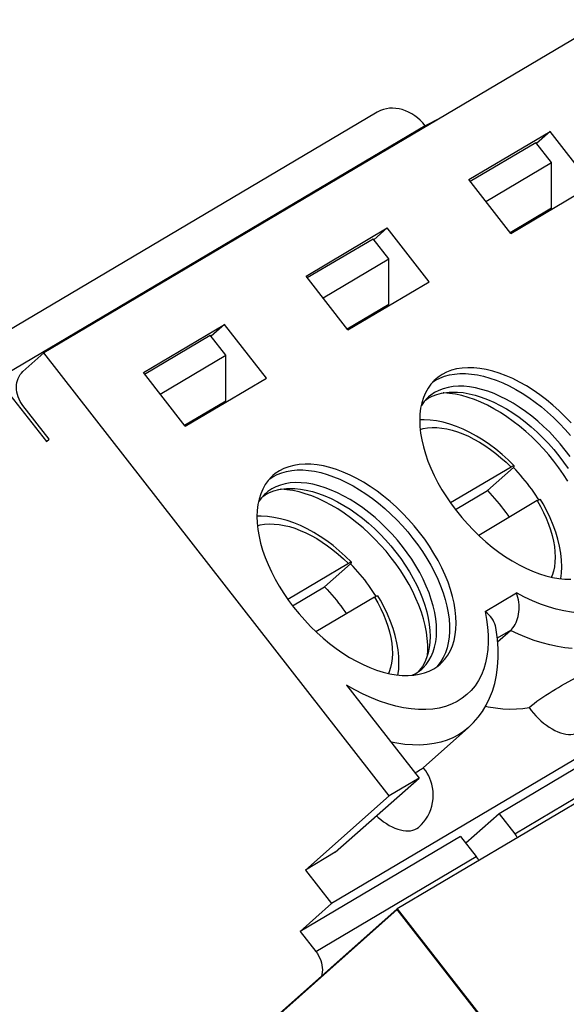
# Model space of a CAD drawing. Units: millimetres. Extents: x 0 to 841, y 0 to 594.
# Drawn here: x 681 to 685, y 500 to 506 of the extents above; entities that cross this region are included whole.
import ezdxf

# ---------------------------------------------------------------- set-up
doc = ezdxf.new("R2010")
doc.units = ezdxf.units.MM
doc.header["$LTSCALE"] = 46.255
doc.layers.add('GEOM_FEAT', color=7, linetype='CONTINUOUS')

msp = doc.modelspace()

# ---------------------------------------------------------------- linework, layer by layer
at = {"layer": 'GEOM_FEAT', "color": 7, "linetype": 'Continuous'}
for p, q in [((685.5452, 506.2315), (681.5377, 503.8575)), ((683.4893, 505.2665), (679.4818, 502.8924)), ((683.5253, 505.2824), (683.5085, 505.2762)), ((683.5427, 505.2868), (683.5253, 505.2824)), ((683.8576, 505.2318), (683.7698, 505.1873)), ((683.7698, 505.1873), (679.7623, 502.8132)), ((684.0251, 504.8718), (684.5001, 505.1531)), ((684.5001, 505.1531), (684.4218, 505.0836)), ((684.7451, 504.839), (684.5001, 505.1531)), ((684.0323, 504.8625), (684.4167, 505.0902)), ((684.5085, 504.9724), (684.4167, 505.0902)), ((684.1242, 504.7447), (684.5085, 504.9724)), ((684.5085, 504.7066), (684.5085, 504.9724)), ((684.2701, 504.5576), (684.0251, 504.8718)), ((684.2701, 504.5576), (684.7451, 504.839)), ((684.266, 504.5629), (684.5085, 504.7066)), ((684.4825, 504.6834), (684.5085, 504.7066)), ((684.495, 504.6946), (684.497, 504.692)), ((683.0726, 504.3075), (683.5476, 504.5889)), ((683.5476, 504.5889), (683.4693, 504.5194)), ((683.7926, 504.2747), (683.5476, 504.5889)), ((683.0798, 504.2982), (683.4642, 504.5259)), ((683.556, 504.4081), (683.4642, 504.5259)), ((683.1717, 504.1804), (683.556, 504.4081)), ((683.556, 504.1423), (683.556, 504.4081)), ((683.3176, 503.9933), (683.0726, 504.3075)), ((683.3176, 503.9933), (683.7926, 504.2747)), ((683.3135, 503.9986), (683.556, 504.1423)), ((683.53, 504.1192), (683.556, 504.1423)), ((683.5425, 504.1303), (683.5445, 504.1278)), ((682.1201, 503.7432), (682.5951, 504.0246)), ((682.5951, 504.0246), (682.5168, 503.9551)), ((682.8401, 503.7105), (682.5951, 504.0246)), ((682.1273, 503.734), (682.5117, 503.9616)), ((682.6035, 503.8438), (682.5117, 503.9616)), ((681.4152, 503.7488), (681.5377, 503.8575)), ((683.5585, 501.2657), (681.5377, 503.8575)), ((682.2192, 503.6162), (682.6035, 503.8438)), ((682.6035, 503.5781), (682.6035, 503.8438)), ((682.3651, 503.4291), (682.1201, 503.7432)), ((682.3651, 503.4291), (682.8401, 503.7105)), ((683.8133, 503.6858), (683.8303, 503.6973)), ((681.3396, 503.6132), (681.553, 503.3395)), ((683.7714, 503.5818), (683.7865, 503.5919)), ((683.7891, 503.5998), (683.7816, 503.5929)), ((681.5683, 503.3531), (681.4152, 503.5494)), ((682.361, 503.4343), (682.6035, 503.5781)), ((682.5775, 503.5549), (682.6035, 503.5781)), ((682.59, 503.566), (682.592, 503.5635)), ((681.553, 503.3395), (681.5683, 503.3531)), ((684.2726, 503.1892), (683.9181, 502.9793)), ((684.1334, 503.0526), (684.2856, 503.1876)), ((682.8608, 503.1216), (682.8778, 503.133)), ((682.8189, 503.0175), (682.834, 503.0277)), ((682.8366, 503.0356), (682.8291, 503.0286)), ((687.7635, 503.0667), (683.606, 500.6038)), ((683.946, 502.9416), (684.1334, 503.0526)), ((687.2292, 503.0085), (683.2217, 500.6345)), ((684.4256, 502.9929), (684.083, 502.7899)), ((684.4256, 502.9929), (684.4308, 502.9958)), ((683.3201, 502.625), (682.9656, 502.415)), ((683.1809, 502.4883), (683.3331, 502.6233)), ((682.9935, 502.3773), (683.1809, 502.4883)), ((684.1197, 502.3445), (684.3037, 502.4534)), ((683.4731, 502.4286), (683.1305, 502.2256)), ((683.4731, 502.4286), (683.4783, 502.4316)), ((684.2687, 502.2334), (684.1918, 502.1878)), ((684.1936, 502.1667), (684.2687, 502.2334)), ((683.6931, 501.9707), (683.714, 501.9815)), ((683.6697, 501.9691), (683.7031, 501.9713)), ((684.5683, 501.9103), (684.6484, 501.9557)), ((683.3093, 501.9134), (683.7335, 501.3694)), ((683.7577, 501.4297), (684.023, 501.6651)), ((684.9292, 501.5918), (684.2017, 501.1608)), ((684.2936, 501.043), (685.0211, 501.474)), ((683.7099, 501.3996), (683.7201, 501.4055)), ((683.2436, 500.9345), (683.7335, 501.3694)), ((683.7335, 501.3694), (683.5585, 501.2657)), ((683.0686, 500.8309), (683.5585, 501.2657)), ((684.2017, 501.1608), (684.0073, 500.9883)), ((684.2017, 501.1608), (684.2936, 501.043)), ((683.9767, 501.0276), (683.038, 500.4714)), ((683.9767, 501.0276), (684.0686, 500.9098)), ((683.2436, 500.9345), (683.0686, 500.8309)), ((683.1298, 500.3536), (684.0686, 500.9098)), ((683.0686, 500.8309), (683.2217, 500.6345)), ((681.5822, 498.8074), (683.606, 500.6038)), ((683.606, 500.5991), (681.5843, 498.8047)), ((683.2217, 500.6345), (683.038, 500.4714)), ((683.606, 500.6038), (686.1051, 497.3987)), ((686.1051, 497.394), (683.606, 500.5991)), ((683.038, 500.4714), (683.1298, 500.3536))]:
    msp.add_line(p, q, dxfattribs=at)
for points in [[(683.5085, 505.2762), (683.4926, 505.2684), (683.4893, 505.2665)], [(683.7698, 505.1873), (683.7558, 505.2039), (683.7409, 505.2193), (683.7249, 505.2335), (683.7082, 505.2463), (683.6907, 505.2575), (683.6727, 505.2673), (683.6543, 505.2753), (683.6356, 505.2817), (683.6167, 505.2863), (683.5979, 505.2891), (683.5792, 505.2901), (683.5607, 505.2894), (683.5427, 505.2868)], [(684.6241, 503.4478), (684.5895, 503.4842), (684.5536, 503.5191), (684.5166, 503.5522), (684.4787, 503.5835), (684.4401, 503.6128), (684.401, 503.6398), (684.3616, 503.6647), (684.3219, 503.6871), (684.2822, 503.7071), (684.2426, 503.7245), (684.2034, 503.7393), (684.1647, 503.7514), (684.1267, 503.7606), (684.0897, 503.767), (684.0537, 503.7706), (684.0189, 503.7712), (683.9855, 503.769), (683.9536, 503.7639), (683.9235, 503.7559), (683.8952, 503.7451), (683.8689, 503.7315)], [(681.4152, 503.5494), (681.4066, 503.5614), (681.399, 503.574), (681.3925, 503.5872), (681.387, 503.6008), (681.3827, 503.6146), (681.3796, 503.6286), (681.3778, 503.6427), (681.3771, 503.6566), (681.3778, 503.6703), (681.3796, 503.6836), (681.3827, 503.6964), (681.387, 503.7085), (681.3925, 503.72), (681.399, 503.7305), (681.4066, 503.7401), (681.4152, 503.7488)], [(683.831, 503.7039), (683.8229, 503.6964), (683.8033, 503.6749), (683.7861, 503.6511), (683.7715, 503.6249), (683.7594, 503.5965), (683.7499, 503.5661)], [(683.8303, 503.6973), (683.8554, 503.7103), (683.8823, 503.7208), (683.9109, 503.7288), (683.9412, 503.7341), (683.9728, 503.7368), (684.0058, 503.7368), (684.04, 503.7342), (684.0752, 503.7289), (684.1113, 503.721), (684.1481, 503.7106), (684.1855, 503.6976), (684.2234, 503.6821), (684.2614, 503.6642), (684.2996, 503.644), (684.3376, 503.6215), (684.3755, 503.5969), (684.4129, 503.5702), (684.4498, 503.5415), (684.486, 503.5111), (684.5212, 503.479), (684.5555, 503.4453), (684.5886, 503.4102), (684.6204, 503.3739)], [(683.8689, 503.7315), (683.8447, 503.7152), (683.831, 503.7039)], [(684.6171, 503.252), (684.5892, 503.2893), (684.5597, 503.3257), (684.5287, 503.3609), (684.4964, 503.3949), (684.4629, 503.4274), (684.4284, 503.4584), (684.393, 503.4876), (684.357, 503.5149), (684.3204, 503.5402), (684.2835, 503.5634), (684.2464, 503.5844), (684.2093, 503.603), (684.1724, 503.6193), (684.1358, 503.633), (684.0997, 503.6442), (684.0644, 503.6528), (684.0298, 503.6588), (683.9963, 503.6621), (683.9639, 503.6626), (683.9328, 503.6605), (683.9032, 503.6558), (683.8752, 503.6483), (683.8489, 503.6383), (683.8245, 503.6256)], [(683.7816, 503.5929), (683.7633, 503.5729), (683.7473, 503.5507), (683.7462, 503.5487)], [(683.7865, 503.5919), (683.8109, 503.6046), (683.8372, 503.6146), (683.8652, 503.6221), (683.8948, 503.6268), (683.9097, 503.6282)], [(683.8245, 503.6256), (683.802, 503.6105), (683.7891, 503.5998)], [(683.9125, 503.621), (683.8783, 503.6236), (683.8749, 503.6236)], [(683.9097, 503.6282), (683.9259, 503.6289), (683.9583, 503.6284), (683.9918, 503.6251), (684.0264, 503.6191), (684.0618, 503.6105), (684.0979, 503.5993), (684.1344, 503.5856), (684.1714, 503.5693), (684.2085, 503.5507), (684.2455, 503.5297), (684.2825, 503.5065), (684.319, 503.4812), (684.3551, 503.4539), (684.3904, 503.4247), (684.4249, 503.3937), (684.4584, 503.3612), (684.4907, 503.3272), (684.5217, 503.292), (684.5512, 503.2556), (684.5792, 503.2183), (684.6054, 503.1802)], [(684.6042, 503.1062), (684.579, 503.1459), (684.552, 503.185), (684.5232, 503.2233), (684.4929, 503.2608), (684.4611, 503.2971), (684.428, 503.3322), (684.3938, 503.3658), (684.3585, 503.3979), (684.3223, 503.4284), (684.2854, 503.457), (684.248, 503.4837), (684.2102, 503.5083), (684.1721, 503.5308), (684.1339, 503.551), (684.0959, 503.5689), (684.058, 503.5844), (684.0206, 503.5974), (683.9838, 503.6079), (683.9477, 503.6157), (683.9125, 503.621)], [(683.7499, 503.5661), (683.7431, 503.5338), (683.7389, 503.4996), (683.7375, 503.4638), (683.7388, 503.4265), (683.7428, 503.388), (683.7495, 503.3484), (683.7588, 503.3079), (683.7708, 503.2667), (683.7853, 503.2249), (683.8024, 503.1828), (683.8218, 503.1405), (683.8436, 503.0982), (683.8677, 503.0561), (683.8939, 503.0146), (683.922, 502.9737), (683.952, 502.9336), (683.9837, 502.8946), (684.0169, 502.8568), (684.0516, 502.8204), (684.0875, 502.7855), (684.1245, 502.7524), (684.1623, 502.7211), (684.2009, 502.6918), (684.24, 502.6648), (684.2795, 502.64), (684.3192, 502.6175), (684.3589, 502.5975), (684.3985, 502.5801), (684.4377, 502.5653), (684.4764, 502.5533), (684.5144, 502.544), (684.5514, 502.5376), (684.5874, 502.534), (684.6222, 502.5334)], [(684.2908, 503.1967), (684.2543, 503.2325), (684.2193, 503.2639), (684.1832, 503.2937), (684.1461, 503.3216), (684.1084, 503.3473), (684.0701, 503.3709), (684.0311, 503.3922), (683.9919, 503.4111), (683.9526, 503.4274), (683.9135, 503.441), (683.8746, 503.4517), (683.8363, 503.4596), (683.799, 503.4645), (683.7627, 503.4665), (683.7376, 503.4658)], [(683.7405, 503.4104), (683.7568, 503.4147), (683.7826, 503.4189), (683.8096, 503.4207), (683.8377, 503.4203), (683.8668, 503.4175), (683.8968, 503.4124), (683.9275, 503.405), (683.9588, 503.3953), (683.9906, 503.3835), (684.0226, 503.3695), (684.0548, 503.3534), (684.0871, 503.3352), (684.1192, 503.3152), (684.151, 503.2933), (684.1824, 503.2696), (684.2132, 503.2443), (684.2432, 503.2175), (684.2726, 503.1892)], [(683.8576, 502.0365), (683.8657, 502.044), (683.8853, 502.0654), (683.9024, 502.0893), (683.9171, 502.1155), (683.9292, 502.1439), (683.9387, 502.1743), (683.9455, 502.2066), (683.9496, 502.2408), (683.9511, 502.2766), (683.9498, 502.3138), (683.9458, 502.3524), (683.9391, 502.392), (683.9297, 502.4325), (683.9178, 502.4737), (683.9033, 502.5154), (683.8862, 502.5576), (683.8667, 502.5999), (683.8449, 502.6422), (683.8209, 502.6842), (683.7947, 502.7258), (683.7666, 502.7667), (683.7366, 502.8067), (683.7049, 502.8458), (683.6716, 502.8835), (683.637, 502.92), (683.6011, 502.9548), (683.5641, 502.988), (683.5262, 503.0192), (683.4876, 503.0485), (683.4485, 503.0756), (683.4091, 503.1004), (683.3694, 503.1229), (683.3297, 503.1429), (683.2901, 503.1603), (683.2509, 503.1751), (683.2122, 503.1871), (683.1742, 503.1964), (683.1372, 503.2028), (683.1012, 503.2063), (683.0664, 503.207), (683.033, 503.2048), (683.0011, 503.1996), (682.971, 503.1917), (682.9427, 503.1809), (682.9164, 503.1673)], [(684.2908, 503.1967), (684.29, 503.197), (684.2882, 503.1969), (684.2856, 503.196), (684.282, 503.1944), (684.2777, 503.1922), (684.2726, 503.1892)], [(684.2856, 503.1876), (684.2882, 503.1908), (684.29, 503.1934), (684.2909, 503.1953), (684.2909, 503.1965), (684.2908, 503.1967)], [(684.368, 503.093), (684.355, 503.1093), (684.3417, 503.1255), (684.3281, 503.1414), (684.3142, 503.157), (684.3, 503.1725), (684.2856, 503.1876)], [(682.8785, 503.1396), (682.8704, 503.1321), (682.8508, 503.1107), (682.8336, 503.0868), (682.819, 503.0606), (682.8069, 503.0322), (682.7974, 503.0018)], [(682.8778, 503.133), (682.9029, 503.1461), (682.9298, 503.1566), (682.9584, 503.1645), (682.9887, 503.1698), (683.0203, 503.1725), (683.0533, 503.1725), (683.0875, 503.1699), (683.1227, 503.1646), (683.1588, 503.1568), (683.1956, 503.1463), (683.233, 503.1333), (683.2709, 503.1178), (683.3089, 503.0999), (683.3471, 503.0797), (683.3851, 503.0572), (683.423, 503.0326), (683.4604, 503.0059), (683.4973, 502.9773), (683.5335, 502.9468), (683.5687, 502.9147), (683.603, 502.8811), (683.6361, 502.846), (683.6679, 502.8097), (683.6982, 502.7723), (683.7269, 502.7339), (683.754, 502.6948), (683.7792, 502.6551), (683.8025, 502.6149), (683.8238, 502.5745), (683.843, 502.534), (683.8599, 502.4935), (683.8746, 502.4534), (683.887, 502.4136), (683.8969, 502.3745), (683.9045, 502.3361), (683.9095, 502.2987), (683.9121, 502.2624), (683.9122, 502.2273), (683.9098, 502.1936), (683.9049, 502.1614), (683.8976, 502.1309), (683.8878, 502.1023), (683.8756, 502.0755), (683.8611, 502.0509)], [(682.9164, 503.1673), (682.8922, 503.151), (682.8785, 503.1396)], [(683.7493, 502.0072), (683.7569, 502.0142), (683.7751, 502.0342), (683.7911, 502.0564), (683.8048, 502.0808), (683.8161, 502.1073), (683.8249, 502.1357), (683.8313, 502.1659), (683.8351, 502.1977), (683.8365, 502.2311), (683.8353, 502.2658), (683.8315, 502.3017), (683.8253, 502.3386), (683.8166, 502.3764), (683.8054, 502.4149), (683.7919, 502.4538), (683.776, 502.4931), (683.7579, 502.5325), (683.7376, 502.5718), (683.7152, 502.6109), (683.6908, 502.6496), (683.6646, 502.6877), (683.6367, 502.7251), (683.6072, 502.7614), (683.5762, 502.7967), (683.5439, 502.8306), (683.5104, 502.8632), (683.4759, 502.8941), (683.4405, 502.9233), (683.4045, 502.9506), (683.3679, 502.976), (683.331, 502.9992), (683.2939, 503.0201), (683.2568, 503.0388), (683.2199, 503.055), (683.1833, 503.0688), (683.1472, 503.08), (683.1119, 503.0886), (683.0773, 503.0945), (683.0438, 503.0978), (683.0114, 503.0984), (682.9803, 503.0963), (682.9507, 503.0915), (682.9227, 503.0841), (682.8964, 503.074), (682.872, 503.0614)], [(684.4342, 502.9983), (684.4278, 503.0086), (684.4165, 503.0257), (684.4049, 503.0428), (684.393, 503.0597), (684.3806, 503.0764), (684.368, 503.093)], [(682.8291, 503.0286), (682.8108, 503.0086), (682.7948, 502.9864), (682.7937, 502.9844)], [(682.834, 503.0277), (682.8584, 503.0403), (682.8847, 503.0504), (682.9127, 503.0578), (682.9423, 503.0626), (682.9572, 503.0639)], [(682.872, 503.0614), (682.8495, 503.0462), (682.8366, 503.0356)], [(682.96, 503.0567), (682.9258, 503.0594), (682.9224, 503.0594)], [(682.9572, 503.0639), (682.9734, 503.0647), (683.0058, 503.0641), (683.0393, 503.0608), (683.0739, 503.0549), (683.1093, 503.0463), (683.1454, 503.0351), (683.1819, 503.0213), (683.2189, 503.0051), (683.256, 502.9864), (683.293, 502.9655), (683.33, 502.9423), (683.3665, 502.9169), (683.4026, 502.8896), (683.4379, 502.8604), (683.4724, 502.8295), (683.5059, 502.797), (683.5382, 502.763), (683.5692, 502.7277), (683.5987, 502.6914), (683.6267, 502.654), (683.6529, 502.6159), (683.6772, 502.5772), (683.6996, 502.5381), (683.7199, 502.4988), (683.738, 502.4594), (683.7539, 502.4201), (683.7674, 502.3812), (683.7786, 502.3427), (683.7873, 502.3049), (683.7936, 502.268), (683.7973, 502.2321), (683.7985, 502.1974), (683.7972, 502.164), (683.7933, 502.1322), (683.7918, 502.1236)], [(683.783, 502.0892), (683.7847, 502.1141), (683.7846, 502.1492), (683.7821, 502.1855), (683.777, 502.223), (683.7694, 502.2613), (683.7595, 502.3005), (683.7471, 502.3402), (683.7324, 502.3804), (683.7155, 502.4208), (683.6963, 502.4613), (683.675, 502.5017), (683.6517, 502.5419), (683.6265, 502.5816), (683.5995, 502.6207), (683.5707, 502.6591), (683.5404, 502.6965), (683.5086, 502.7328), (683.4755, 502.7679), (683.4413, 502.8016), (683.406, 502.8337), (683.3698, 502.8641), (683.3329, 502.8927), (683.2955, 502.9194), (683.2577, 502.9441), (683.2196, 502.9666), (683.1814, 502.9868), (683.1434, 503.0047), (683.1055, 503.0202), (683.0681, 503.0332), (683.0313, 503.0436), (682.9952, 503.0515), (682.96, 503.0567)], [(684.1334, 503.0526), (684.1478, 503.0374), (684.1619, 503.0219), (684.1758, 503.0062), (684.1894, 502.9902), (684.2026, 502.9741), (684.2156, 502.9577)], [(682.7974, 503.0018), (682.7906, 502.9695), (682.7864, 502.9353), (682.785, 502.8995), (682.7863, 502.8623), (682.7903, 502.8237), (682.797, 502.7841), (682.8063, 502.7436), (682.8183, 502.7024), (682.8328, 502.6607), (682.8499, 502.6185), (682.8693, 502.5762), (682.8911, 502.5339), (682.9152, 502.4919), (682.9414, 502.4503), (682.9695, 502.4094), (682.9995, 502.3694), (683.0312, 502.3303), (683.0644, 502.2925), (683.0991, 502.2561), (683.135, 502.2213), (683.172, 502.1881), (683.2098, 502.1568), (683.2484, 502.1276), (683.2875, 502.1005), (683.327, 502.0757), (683.3667, 502.0532), (683.4064, 502.0332), (683.446, 502.0158), (683.4852, 502.001), (683.5239, 501.989), (683.5619, 501.9797), (683.5989, 501.9733), (683.6349, 501.9698), (683.6697, 501.9691)], [(684.2156, 502.9577), (684.2283, 502.9412), (684.2406, 502.9245), (684.2526, 502.9076), (684.261, 502.8954)], [(684.4256, 502.9929), (684.4451, 502.9587), (684.4626, 502.9245), (684.4782, 502.8902), (684.4919, 502.856), (684.5036, 502.8222), (684.5131, 502.7888), (684.5206, 502.756), (684.5259, 502.724), (684.5291, 502.6929), (684.53, 502.6628), (684.5288, 502.6338), (684.5254, 502.6062), (684.5198, 502.58), (684.5121, 502.5554), (684.5078, 502.5456)], [(684.4308, 502.9958), (684.4351, 502.9981), (684.4386, 502.9996), (684.4413, 503.0005), (684.4431, 503.0007), (684.444, 503.0002)], [(684.5628, 502.5365), (684.567, 502.5684), (684.5688, 502.6058), (684.5676, 502.6447), (684.5635, 502.6848), (684.5565, 502.7256), (684.5467, 502.7671), (684.5342, 502.8088), (684.5191, 502.8504), (684.5016, 502.8919), (684.4817, 502.9331), (684.4596, 502.9738), (684.444, 503.0002)], [(683.3383, 502.6325), (683.3018, 502.6682), (683.2668, 502.6997), (683.2307, 502.7295), (683.1936, 502.7573), (683.1559, 502.783), (683.1176, 502.8066), (683.0786, 502.828), (683.0394, 502.8469), (683.0001, 502.8631), (682.961, 502.8767), (682.9221, 502.8875), (682.8838, 502.8953), (682.8465, 502.9002), (682.8102, 502.9022), (682.7851, 502.9015)], [(682.788, 502.8461), (682.8043, 502.8505), (682.8301, 502.8546), (682.8571, 502.8565), (682.8852, 502.856), (682.9143, 502.8532), (682.9443, 502.8481), (682.975, 502.8407), (683.0063, 502.8311), (683.0381, 502.8192), (683.0701, 502.8052), (683.1023, 502.7891), (683.1346, 502.771), (683.1667, 502.7509), (683.1985, 502.729), (683.2299, 502.7054), (683.2607, 502.6801), (683.2907, 502.6533), (683.3201, 502.625)], [(683.3383, 502.6325), (683.3375, 502.6328), (683.3357, 502.6326), (683.3331, 502.6317), (683.3295, 502.6302), (683.3252, 502.6279), (683.3201, 502.625)], [(683.3331, 502.6233), (683.3357, 502.6266), (683.3375, 502.6291), (683.3384, 502.631), (683.3384, 502.6322), (683.3383, 502.6325)], [(683.4155, 502.5287), (683.4025, 502.5451), (683.3892, 502.5612), (683.3756, 502.5771), (683.3617, 502.5928), (683.3475, 502.6082), (683.3331, 502.6233)], [(683.4817, 502.434), (683.4753, 502.4443), (683.464, 502.4615), (683.4524, 502.4785), (683.4405, 502.4954), (683.4281, 502.5122), (683.4155, 502.5287)], [(683.1809, 502.4883), (683.1953, 502.4731), (683.2094, 502.4576), (683.2233, 502.4419), (683.2369, 502.426), (683.2501, 502.4098), (683.2631, 502.3935)], [(683.4783, 502.4316), (683.4826, 502.4338), (683.4861, 502.4354), (683.4888, 502.4363), (683.4906, 502.4364), (683.4915, 502.436)], [(683.6103, 501.9722), (683.6145, 502.0041), (683.6163, 502.0416), (683.6151, 502.0805), (683.611, 502.1205), (683.604, 502.1614), (683.5942, 502.2028), (683.5817, 502.2445), (683.5666, 502.2861), (683.5491, 502.3276), (683.5292, 502.3688), (683.5071, 502.4096), (683.4915, 502.436)], [(684.2687, 502.2334), (684.2763, 502.2408), (684.2834, 502.2491), (684.29, 502.2584), (684.2961, 502.2686), (684.3016, 502.2797), (684.3064, 502.2913), (684.3103, 502.3031), (684.3136, 502.3153), (684.3162, 502.3283), (684.3181, 502.3418), (684.3192, 502.3561), (684.3195, 502.3704), (684.3189, 502.3841), (684.3177, 502.3978), (684.3155, 502.4118), (684.3125, 502.4258), (684.3086, 502.4397), (684.3037, 502.4534)], [(684.6676, 502.3353), (684.6249, 502.3398), (684.5811, 502.3472), (684.5363, 502.3577), (684.4907, 502.3711), (684.4445, 502.3875), (684.3978, 502.4067), (684.3509, 502.4287), (684.3037, 502.4534)], [(683.2631, 502.3935), (683.2758, 502.3769), (683.2881, 502.3602), (683.3001, 502.3434), (683.3085, 502.3311)], [(683.4731, 502.4286), (683.4926, 502.3944), (683.5101, 502.3602), (683.5257, 502.3259), (683.5394, 502.2918), (683.5511, 502.2579), (683.5606, 502.2245), (683.5681, 502.1918), (683.5734, 502.1597), (683.5766, 502.1286), (683.5775, 502.0985), (683.5763, 502.0696), (683.5729, 502.042), (683.5673, 502.0158), (683.5596, 501.9912), (683.5553, 501.9813)], [(684.1197, 502.3445), (684.1287, 502.2974), (684.1348, 502.2516), (684.1382, 502.2069), (684.1387, 502.1637), (684.1363, 502.122), (684.1312, 502.082), (684.1232, 502.044), (684.1124, 502.0078)], [(684.1832, 502.2502), (684.1809, 502.2606), (684.1771, 502.2719), (684.1722, 502.2832), (684.1665, 502.2938), (684.1596, 502.3042), (684.1515, 502.3146), (684.1422, 502.3249), (684.1316, 502.3349), (684.1197, 502.3445)], [(684.023, 501.6651), (684.0526, 501.6938), (684.0798, 501.7253), (684.1046, 501.7594), (684.1267, 501.7963), (684.1461, 501.8359), (684.1627, 501.8783), (684.1762, 501.9233), (684.1864, 501.9708), (684.1933, 502.0207), (684.1966, 502.0726), (684.1964, 502.1264), (684.1926, 502.1815), (684.1853, 502.2377), (684.1832, 502.2502)], [(684.6292, 502.1281), (684.5867, 502.1323), (684.5433, 502.1391), (684.499, 502.1485), (684.4539, 502.1605), (684.4082, 502.175), (684.3621, 502.1921), (684.3155, 502.2115), (684.2687, 502.2334)], [(683.7918, 502.1236), (683.7869, 502.102), (683.7781, 502.0736), (683.7668, 502.0471), (683.7531, 502.0227)], [(683.8197, 502.0088), (683.8438, 502.0251), (683.8576, 502.0365)], [(683.8611, 502.0509), (683.8443, 502.0283), (683.8371, 502.0206)], [(684.1124, 502.0078), (684.0983, 501.9726), (684.0814, 501.9399), (684.0616, 501.9098), (684.0391, 501.8823), (684.0139, 501.8576), (683.9861, 501.8359), (683.956, 501.8171), (683.9235, 501.8013), (683.8888, 501.7887), (683.852, 501.7793), (683.8134, 501.773), (683.7729, 501.77), (683.7309, 501.7702), (683.6875, 501.7736), (683.6427, 501.7802), (683.5969, 501.7901), (683.5502, 501.8031), (683.5027, 501.8192), (683.4547, 501.8384), (683.4064, 501.8605), (683.3579, 501.8855), (683.3093, 501.9134)], [(683.7031, 501.9713), (683.7349, 501.9765), (683.7651, 501.9844), (683.7933, 501.9952), (683.8197, 502.0088)], [(683.714, 501.9815), (683.7364, 501.9966), (683.7493, 502.0072)], [(683.7531, 502.0227), (683.7371, 502.0005), (683.729, 501.9916)], [(684.3783, 501.7821), (684.3923, 501.7941), (684.4073, 501.8062), (684.4233, 501.8184), (684.4402, 501.8305), (684.4578, 501.8426), (684.4759, 501.8546), (684.4944, 501.8663), (684.5131, 501.8778), (684.5317, 501.889), (684.5502, 501.8999), (684.5683, 501.9103)], [(684.1232, 501.7905), (684.1391, 501.787), (684.1817, 501.7799), (684.2233, 501.7754), (684.2639, 501.7733), (684.3033, 501.7737), (684.3414, 501.7767), (684.3783, 501.7821)], [(684.3783, 501.7821), (684.3905, 501.7651), (684.4035, 501.7487), (684.4174, 501.7329), (684.432, 501.7178), (684.4472, 501.7035), (684.4629, 501.6902), (684.479, 501.6779), (684.4953, 501.6666), (684.5119, 501.6566), (684.5284, 501.6478), (684.545, 501.6404), (684.5613, 501.6342), (684.5774, 501.6295), (684.593, 501.6263), (684.6081, 501.6245), (684.6227, 501.6241), (684.6365, 501.6253), (684.6495, 501.6279), (684.6615, 501.632), (684.6726, 501.6376)], [(684.023, 501.6651), (683.9938, 501.6418), (683.9651, 501.623)], [(683.9651, 501.623), (683.9322, 501.6055), (683.8973, 501.591), (683.8603, 501.5794), (683.8215, 501.5708), (683.781, 501.5651), (683.7388, 501.5624), (683.6952, 501.5628), (683.6502, 501.5662), (683.604, 501.5725), (683.5698, 501.5793)], [(683.7201, 501.4055), (683.7302, 501.4116), (683.7388, 501.4169), (683.7459, 501.4214), (683.7515, 501.4251), (683.7554, 501.4279), (683.7577, 501.4297)], [(683.733, 501.0827), (683.7476, 501.0967), (683.7611, 501.1121), (683.7736, 501.1288), (683.7847, 501.1467), (683.7943, 501.1654), (683.8023, 501.185), (683.8087, 501.2054), (683.8133, 501.2265), (683.8161, 501.2483), (683.8171, 501.2702), (683.816, 501.2922), (683.8132, 501.3133), (683.8089, 501.3328), (683.8035, 501.3509), (683.7972, 501.3674), (683.79, 501.3827), (683.782, 501.3973), (683.7733, 501.411), (683.764, 501.4237), (683.7584, 501.4305)], [(683.4848, 501.1486), (683.4947, 501.1393), (683.5104, 501.1259), (683.5265, 501.1136), (683.5428, 501.1024), (683.5594, 501.0924), (683.5759, 501.0836), (683.5925, 501.0761), (683.6088, 501.07), (683.6249, 501.0653), (683.6405, 501.062), (683.6556, 501.0602), (683.6702, 501.0599), (683.684, 501.061), (683.697, 501.0637), (683.709, 501.0678), (683.7201, 501.0733)], [(683.7201, 501.0733), (683.7302, 501.0803), (683.733, 501.0827)], [(684.2936, 501.043), (684.3022, 501.031), (684.3088, 501.0201)], [(684.0838, 500.8868), (684.0772, 500.8977), (684.0686, 500.9098)], [(683.1298, 500.3536), (683.1385, 500.3416), (683.146, 500.329), (683.1526, 500.3159), (683.158, 500.3023), (683.1623, 500.2884), (683.1654, 500.2744), (683.1673, 500.2604), (683.1679, 500.2465), (683.1673, 500.2328), (683.1654, 500.2195), (683.1633, 500.2108)]]:
    msp.add_lwpolyline(points, dxfattribs=at)

doc.saveas('drawing.dxf')
